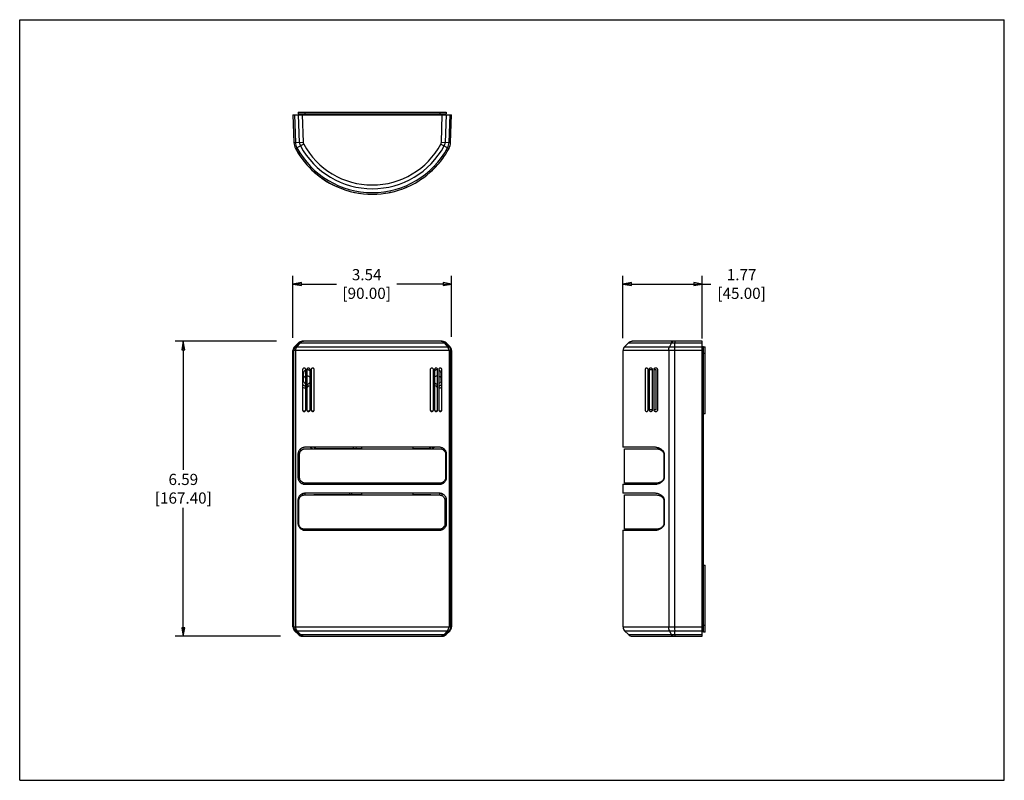
# Model space of a CAD drawing. Units: inches. Extents: x 0 to 22, y 0 to 17.
import ezdxf

# ---------------------------------------------------------------- set-up
doc = ezdxf.new("R2010")
doc.units = ezdxf.units.IN
doc.header["$LTSCALE"] = 1.21
doc.header["$MEASUREMENT"] = 0
doc.header["$PDMODE"] = 3
doc.header["$PDSIZE"] = 0.3125
doc.layers.get('0').update_dxf_attribs({"linetype": 'CONTINUOUS'})
doc.layers.get('Defpoints').update_dxf_attribs({"linetype": 'CONTINUOUS'})
doc.styles.get("Standard").update_dxf_attribs({"font": 'txt', "width": 0.8})
doc.dimstyles.new('DIMSTYLE_1', dxfattribs={"dimtxt": 0.15625, "dimasz": 0.1875, "dimexe": 0.18, "dimexo": 0.0625, "dimgap": 0.09, "dimtad": 0, "dimtih": 1, "dimtoh": 1, "dimzin": 4, "dimdsep": 46, "dimtxsty": 'STANDARD', "dimblk": 'CLOSED', "dimcen": 0.09, "dimadec": 0, "dimazin": 0, "dimtfac": 1, "dimtofl": 0, "dimtmove": 0, "dimatfit": 3, "dimldrblk": 'CLOSED', "dimfxl": 1, "dimtolj": 1, "dimtzin": 4, "dimarcsym": 0})

# ---------------------------------------------------------------- blocks, each defined once
blk = doc.blocks.new('_CLOSED')
at = {"color": 0, "linetype": 'ByBlock'}
for p, q in [((0, 0), (-1, 0.17)), ((-1, 0.17), (-1, -0.17)), ((-1, -0.17), (0, 0)), ((-1, 0), (0, 0))]:
    blk.add_line(p, q, dxfattribs=at)
blk = doc.blocks.new('*D1')
at = {"color": 0, "linetype": 'Continuous', "lineweight": -2, "transparency": 16777216}
for p, q in [((6.106, 9.889), (6.106, 11.272)), ((9.649, 9.914), (9.649, 11.272)), ((6.293, 11.092), (7.079, 11.092)), ((9.462, 11.092), (8.426, 11.092))]:
    blk.add_line(p, q, dxfattribs=at)
at = {"layer": 'Defpoints', "color": 0, "linetype": 'Continuous', "transparency": 16777216}
for p in [(9.649, 11.092), (6.106, 9.827), (9.649, 9.851)]:
    blk.add_point(p, dxfattribs=at)
at = {"color": 0, "linetype": 'Continuous', "lineweight": -2, "transparency": 16777216, "xscale": 0.1875, "yscale": 0.1875, "zscale": 0.1875, "rotation": 180}
blk.add_blockref('_CLOSED', (6.106, 11.092), dxfattribs=at)
at = {"color": 0, "linetype": 'Continuous', "lineweight": -2, "transparency": 16777216, "xscale": 0.1875, "yscale": 0.1875, "zscale": 0.1875}
blk.add_blockref('_CLOSED', (9.649, 11.092), dxfattribs=at)
at = {"color": 0, "linetype": 'Continuous', "transparency": 16777216, "insert": (7.753, 11.426), "char_height": 0.25, "attachment_point": 2}
blk.add_mtext('\\A1;3.54\\P [90.00]', dxfattribs=at)
blk = doc.blocks.new('*D2')
at = {"color": 0, "linetype": 'Continuous', "lineweight": -2, "transparency": 16777216}
for p, q in [((13.48, 9.883), (13.48, 11.272)), ((15.252, 9.874), (15.252, 11.272)), ((13.668, 11.092), (15.065, 11.092)), ((15.252, 11.092), (15.44, 11.092))]:
    blk.add_line(p, q, dxfattribs=at)
at = {"layer": 'Defpoints', "color": 0, "linetype": 'Continuous', "transparency": 16777216}
for p in [(13.48, 11.092), (13.48, 9.821), (15.252, 9.812)]:
    blk.add_point(p, dxfattribs=at)
at = {"color": 0, "linetype": 'Continuous', "lineweight": -2, "transparency": 16777216, "xscale": 0.1875, "yscale": 0.1875, "zscale": 0.1875, "rotation": 180}
blk.add_blockref('_CLOSED', (13.48, 11.092), dxfattribs=at)
at = {"color": 0, "linetype": 'Continuous', "lineweight": -2, "transparency": 16777216, "xscale": 0.1875, "yscale": 0.1875, "zscale": 0.1875}
blk.add_blockref('_CLOSED', (15.252, 11.092), dxfattribs=at)
at = {"color": 0, "linetype": 'Continuous', "transparency": 16777216, "insert": (16.13, 11.426), "char_height": 0.25, "attachment_point": 2}
blk.add_mtext('\\A1;1.77\\P [45.00]', dxfattribs=at)
blk = doc.blocks.new('*D3')
at = {"color": 0, "linetype": 'Continuous', "lineweight": -2, "transparency": 16777216}
for p, q in [((5.736, 9.812), (3.476, 9.812)), ((3.656, 9.624), (3.656, 6.94)), ((3.656, 3.408), (3.656, 6.093)), ((5.831, 3.221), (3.476, 3.221))]:
    blk.add_line(p, q, dxfattribs=at)
at = {"layer": 'Defpoints', "color": 0, "linetype": 'Continuous', "transparency": 16777216}
for p in [(5.798, 9.812), (3.656, 3.221), (5.894, 3.221)]:
    blk.add_point(p, dxfattribs=at)
at = {"color": 0, "linetype": 'Continuous', "lineweight": -2, "transparency": 16777216, "xscale": 0.1875, "yscale": 0.1875, "zscale": 0.1875}
for p, rotation in [((3.656, 9.812), 90), ((3.656, 3.221), 270)]:
    blk.add_blockref('_CLOSED', p, dxfattribs=dict(at, rotation=rotation))
at = {"color": 0, "linetype": 'Continuous', "transparency": 16777216, "insert": (3.656, 6.85), "char_height": 0.25, "attachment_point": 2}
blk.add_mtext('\\A1;6.59\\P [167.40]', dxfattribs=at)

msp = doc.modelspace()

# ---------------------------------------------------------------- linework, layer by layer
at = {"color": 7, "linetype": 'Continuous'}
for p, q in [((0, 0), (0, 17)), ((0, 17), (22, 17)), ((22, 0), (22, 17)), ((0, 0), (22, 0))]:
    msp.add_line(p, q, dxfattribs=at)
at = {"linetype": 'Continuous'}
for p, q in [((6.106, 14.87), (6.128, 14.252)), ((6.106, 14.87), (9.649, 14.87)), ((6.141, 14.87), (6.162, 14.253)), ((6.224, 14.933), (6.224, 14.894)), ((6.224, 14.933), (9.531, 14.933)), ((6.224, 14.894), (9.531, 14.894)), ((6.25, 14.256), (6.229, 14.87)), ((6.313, 14.87), (6.334, 14.259)), ((6.37, 14.933), (6.37, 14.894)), ((6.37, 14.87), (6.37, 14.894)), ((9.386, 14.933), (9.386, 14.894)), ((9.386, 14.894), (9.386, 14.87)), ((9.422, 14.259), (9.443, 14.87)), ((9.526, 14.87), (9.505, 14.256)), ((9.531, 14.933), (9.531, 14.894)), ((9.593, 14.253), (9.615, 14.87)), ((9.628, 14.252), (9.649, 14.87)), ((6.128, 14.252), (6.334, 14.259)), ((6.163, 14.122), (6.344, 14.22)), ((9.411, 14.22), (9.593, 14.122)), ((9.422, 14.259), (9.628, 14.252)), ((6.229, 9.777), (6.141, 9.689)), ((6.141, 9.689), (9.615, 9.689)), ((6.25, 9.777), (6.162, 9.689)), ((6.271, 9.777), (6.193, 9.689)), ((6.229, 9.777), (9.526, 9.777)), ((9.443, 9.812), (6.313, 9.812)), ((9.484, 9.777), (9.562, 9.689)), ((9.593, 9.689), (9.505, 9.777)), ((9.615, 9.689), (9.526, 9.777)), ((13.603, 9.777), (13.515, 9.689)), ((13.515, 9.689), (15.252, 9.689)), ((13.603, 9.777), (15.252, 9.777)), ((15.252, 9.812), (13.687, 9.812)), ((14.562, 9.777), (14.52, 9.689)), ((14.635, 9.689), (14.634, 9.65)), ((14.635, 9.689), (14.638, 9.777)), ((15.252, 3.221), (15.252, 9.812)), ((15.276, 9.689), (15.252, 9.689)), ((15.276, 3.312), (15.276, 9.689)), ((15.276, 9.689), (15.315, 9.689)), ((15.315, 8.193), (15.315, 9.689)), ((6.106, 3.427), (6.106, 9.605)), ((9.649, 9.605), (6.106, 9.605)), ((6.128, 3.427), (6.128, 9.605)), ((6.163, 9.605), (6.163, 3.427)), ((9.593, 9.605), (9.593, 3.427)), ((9.628, 9.605), (9.628, 3.427)), ((9.649, 9.605), (9.649, 3.427)), ((13.48, 9.605), (13.48, 7.443)), ((15.252, 9.605), (13.48, 9.605)), ((14.503, 9.605), (14.503, 3.427)), ((14.633, 9.605), (14.633, 3.427)), ((15.276, 9.544), (15.315, 9.544)), ((6.321, 9.178), (6.321, 8.28)), ((6.338, 8.939), (6.338, 9.093)), ((6.392, 8.28), (6.392, 9.178)), ((6.416, 9.178), (6.416, 8.28)), ((6.484, 9.178), (6.484, 8.28)), ((6.487, 8.28), (6.487, 9.178)), ((6.511, 9.178), (6.511, 8.28)), ((6.582, 8.28), (6.582, 9.178)), ((9.173, 9.178), (9.173, 8.28)), ((9.244, 8.28), (9.244, 9.178)), ((9.268, 9.178), (9.268, 8.28)), ((9.271, 9.178), (9.271, 8.28)), ((9.339, 8.28), (9.339, 9.178)), ((9.363, 9.178), (9.363, 8.28)), ((9.417, 8.939), (9.417, 9.093)), ((9.434, 8.28), (9.434, 9.178)), ((13.973, 9.178), (13.973, 8.28)), ((14.04, 8.28), (14.04, 9.178)), ((14.064, 9.178), (14.064, 8.28)), ((14.072, 8.28), (14.072, 9.178)), ((14.072, 9.178), (14.14, 9.178)), ((14.14, 8.28), (14.14, 9.178)), ((14.168, 9.178), (14.168, 8.28)), ((14.168, 9.178), (14.212, 9.178)), ((14.212, 9.178), (14.212, 8.28)), ((14.257, 8.28), (14.257, 9.178)), ((6.416, 8.772), (6.459, 8.815)), ((9.297, 8.815), (9.339, 8.772)), ((6.379, 8.252), (6.335, 8.252)), ((6.474, 8.252), (6.43, 8.252)), ((6.568, 8.252), (6.525, 8.252)), ((9.231, 8.252), (9.186, 8.252)), ((9.326, 8.252), (9.282, 8.252)), ((9.421, 8.252), (9.376, 8.252)), ((14.14, 8.28), (14.072, 8.28)), ((14.212, 8.28), (14.168, 8.28)), ((15.315, 8.193), (15.276, 8.193)), ((6.217, 7.286), (6.217, 6.774)), ((6.226, 6.724), (6.226, 7.335)), ((6.254, 6.768), (6.254, 7.284)), ((6.271, 7.404), (6.271, 7.348)), ((9.38, 7.443), (6.376, 7.443)), ((6.38, 7.41), (9.391, 7.41)), ((6.538, 7.41), (6.49, 7.443)), ((6.583, 7.443), (6.62, 7.418)), ((6.602, 7.418), (7.641, 7.418)), ((7.463, 7.418), (7.452, 7.443)), ((7.51, 7.443), (7.521, 7.418)), ((7.641, 7.418), (7.641, 7.443)), ((8.783, 7.443), (8.783, 7.418)), ((8.783, 7.418), (9.153, 7.418)), ((9.147, 7.418), (9.183, 7.443)), ((9.265, 7.443), (9.218, 7.41)), ((9.484, 7.369), (9.484, 7.404)), ((9.517, 7.284), (9.517, 6.768)), ((9.529, 7.336), (9.529, 6.725)), ((9.538, 6.774), (9.538, 7.286)), ((14.188, 7.443), (13.48, 7.443)), ((13.512, 6.642), (13.512, 7.41)), ((13.512, 7.41), (14.223, 7.41)), ((14.396, 7.284), (14.396, 6.768)), ((14.409, 6.774), (14.409, 7.286)), ((6.226, 7.17), (6.254, 7.17)), ((9.517, 7.17), (9.529, 7.17)), ((6.254, 6.859), (6.226, 6.859)), ((9.529, 6.859), (9.517, 6.859)), ((6.323, 6.627), (6.323, 6.656)), ((6.37, 6.644), (6.37, 6.617)), ((6.376, 6.617), (9.38, 6.617)), ((9.391, 6.642), (6.38, 6.642)), ((9.386, 6.617), (9.386, 6.642)), ((9.433, 6.65), (9.433, 6.627)), ((13.48, 6.617), (13.48, 6.416)), ((13.48, 6.617), (14.188, 6.617)), ((14.223, 6.642), (13.512, 6.642)), ((6.323, 6.371), (6.323, 6.406)), ((6.37, 6.416), (6.37, 6.378)), ((9.38, 6.416), (6.376, 6.416)), ((6.602, 6.39), (7.641, 6.39)), ((7.641, 6.39), (7.641, 6.416)), ((8.783, 6.416), (8.783, 6.39)), ((8.783, 6.39), (9.153, 6.39)), ((9.386, 6.377), (9.386, 6.416)), ((9.433, 6.406), (9.433, 6.364)), ((14.188, 6.416), (13.48, 6.416)), ((6.217, 6.258), (6.217, 5.747)), ((6.226, 5.697), (6.226, 6.308)), ((6.238, 5.737), (6.238, 6.252)), ((6.365, 6.378), (9.375, 6.378)), ((9.502, 6.252), (9.502, 5.737)), ((9.529, 6.308), (9.529, 5.697)), ((9.538, 5.747), (9.538, 6.258)), ((13.512, 5.611), (13.512, 6.378)), ((13.512, 6.378), (14.223, 6.378)), ((14.396, 6.252), (14.396, 5.737)), ((14.409, 5.747), (14.409, 6.258)), ((6.226, 6.142), (6.238, 6.142)), ((9.502, 6.142), (9.529, 6.142)), ((6.226, 5.831), (6.238, 5.831)), ((9.502, 5.831), (9.529, 5.831)), ((9.375, 5.611), (6.365, 5.611)), ((6.376, 5.589), (9.38, 5.589)), ((6.535, 5.589), (6.543, 5.595)), ((9.219, 5.598), (9.231, 5.589)), ((9.506, 5.652), (9.506, 5.653)), ((13.48, 5.589), (13.48, 3.427)), ((13.48, 5.589), (14.188, 5.589)), ((14.223, 5.611), (13.512, 5.611)), ((15.276, 4.808), (15.315, 4.808)), ((15.315, 3.312), (15.315, 4.808)), ((6.106, 3.427), (9.649, 3.427)), ((6.141, 3.344), (6.229, 3.256)), ((6.141, 3.344), (9.615, 3.344)), ((6.162, 3.344), (6.25, 3.256)), ((6.193, 3.344), (6.271, 3.256)), ((9.484, 3.256), (9.562, 3.344)), ((9.505, 3.256), (9.593, 3.344)), ((9.526, 3.256), (9.615, 3.344)), ((13.48, 3.427), (15.252, 3.427)), ((13.515, 3.344), (15.252, 3.344)), ((13.603, 3.256), (13.515, 3.344)), ((14.562, 3.256), (14.52, 3.344)), ((14.634, 3.382), (14.635, 3.344)), ((14.638, 3.256), (14.635, 3.344)), ((15.315, 3.457), (15.276, 3.457)), ((15.315, 3.312), (15.276, 3.312)), ((6.229, 3.256), (9.526, 3.256)), ((6.313, 3.221), (9.443, 3.221)), ((13.603, 3.256), (15.252, 3.256)), ((13.687, 3.221), (15.252, 3.221))]:
    msp.add_line(p, q, dxfattribs=at)
for centre, radius, start, end in [((6.423, 14.262), 0.295, 182, 208.3654), ((6.423, 14.262), 0.261, 182, 208.3654), ((7.878, 15.048), 1.949, 208.3654, 302.3077), ((7.878, 15.048), 1.914, 208.3654, 331.6346), ((6.423, 14.262), 0.172, 182, 208.3654), ((7.878, 15.048), 1.826, 208.3654, 331.6346), ((7.878, 15.048), 1.742, 208.3654, 331.6346), ((9.333, 14.262), 0.172, 331.6346, 358), ((7.878, 15.048), 1.949, 328.4219, 331.6346), ((9.333, 14.262), 0.261, 331.6346, 358), ((9.333, 14.262), 0.295, 331.6346, 358), ((7.878, 15.048), 1.949, 211.5781, 250.6685), ((7.878, 15.048), 1.949, 303.6167, 323.9559), ((7.878, 15.048), 1.949, 322.4524, 323.9231), ((7.878, 15.048), 1.949, 323.9559, 328.4219), ((7.878, 15.048), 1.949, 312.0042, 318.5136), ((7.878, 15.048), 1.949, 319.6581, 321.5952), ((7.878, 15.048), 1.949, 302.3077, 303.6167), ((7.878, 15.048), 1.949, 289.3315, 294.2222), ((7.878, 15.048), 1.949, 253.1917, 261.9301), ((7.878, 15.048), 1.949, 278.0699, 278.4042), ((7.878, 15.048), 1.949, 280.7397, 286.1435), ((6.334, 9.693), 0.118, 97.5459, 112.4817), ((6.334, 9.693), 0.118, 90.0051, 97.5096), ((6.344, 9.72), 0.0915, 90.0144, 96.5892), ((9.411, 9.72), 0.0914, 83.412, 89.9853), ((13.599, 9.605), 0.118, 135, 180), ((13.687, 9.693), 0.118, 90, 135), ((17.725, 9.606), 3.092, 179.1835, 180.021), ((6.421, 9.093), 0.0823, 89.7762, 93.1629), ((6.422, 8.954), 0.0896, 90.504, 93.6787), ((6.421, 9.093), 0.0827, 53.9783, 89.7738), ((6.421, 9.093), 0.083, 36.5697, 53.9229), ((9.335, 9.093), 0.0829, 140.1173, 143.3898), ((9.335, 9.093), 0.0832, 125.6573, 140.1076), ((9.334, 9.093), 0.0827, 89.7737, 125.6012), ((9.334, 8.954), 0.0896, 86.3208, 89.4949), ((9.334, 9.093), 0.0823, 86.8484, 89.7717), ((14.104, 9.177), 0.0406, 177.1389, 178.9444), ((6.421, 8.939), 0.13, 219.0657, 257.2168), ((6.421, 8.939), 0.0827, 266.5573, 320.181), ((6.421, 8.961), 0.0829, 36.5509, 39.8526), ((6.421, 8.94), 0.083, 320.1437, 323.4285), ((9.335, 8.961), 0.0829, 140.147, 143.4485), ((9.334, 8.939), 0.0827, 216.6321, 273.436), ((9.334, 8.939), 0.13, 282.7832, 320.9343), ((14.102, 8.281), 0.0385, 180.8578, 182.8681), ((7.878, 6.5), 0.52, 189.3734, 192.2184), ((7.877, 6.5), 0.472, 190.3139, 193.4571), ((6.603, 5.761), 0.28, 212.5803, 217.1651), ((6.602, 5.76), 0.279, 217.1682, 217.8359), ((6.602, 5.759), 0.176, 237.9123, 255.3671), ((9.154, 5.759), 0.176, 284.6329, 302.0877), ((9.154, 5.76), 0.279, 322.1641, 322.8318), ((9.153, 5.76), 0.28, 322.8333, 326.0689), ((9.152, 5.761), 0.281, 326.0681, 327.8339), ((13.599, 3.427), 0.118, 180, 225), ((17.85, 3.427), 3.216, 179.9952, 180.8003), ((6.344, 3.312), 0.0914, 263.412, 269.9853), ((9.411, 3.312), 0.0915, 270.0144, 276.5892), ((13.687, 3.339), 0.118, 225, 270)]:
    msp.add_arc(centre, radius, start, end, dxfattribs=at)
for centre, major_axis, start_param, end_param in [((6.224, 9.605), (-0.118, 0), 5.497787, 6.283185), ((6.313, 9.693), (0.118, 0), 7.853982, 8.63938), ((9.443, 9.693), (0.118, 0), 7.068583, 7.853982), ((9.531, 9.605), (-0.118, 0), 3.141593, 3.926991), ((6.224, 3.427), (0.118, 0), 3.141593, 3.926991), ((9.531, 3.427), (0.118, 0), 5.497787, 6.283185), ((6.313, 3.339), (-0.118, 0), 7.068583, 7.853982), ((9.443, 3.339), (-0.118, 0), 7.853982, 8.63938)]:
    msp.add_ellipse(centre, major_axis=major_axis, ratio=0.999391, start_param=start_param, end_param=end_param, dxfattribs=at)
for points in [[(6.334, 14.259), (6.334, 14.252), (6.336, 14.239), (6.341, 14.226), (6.344, 14.22)], [(9.411, 14.22), (9.414, 14.226), (9.419, 14.239), (9.421, 14.252), (9.422, 14.259)], [(6.137, 9.65), (6.142, 9.665), (6.151, 9.678), (6.162, 9.689)], [(6.25, 9.777), (6.261, 9.788), (6.274, 9.797), (6.289, 9.803)], [(9.422, 9.812), (9.437, 9.812), (9.453, 9.808), (9.467, 9.803)], [(9.467, 9.803), (9.481, 9.797), (9.494, 9.788), (9.505, 9.777)], [(9.593, 9.689), (9.604, 9.678), (9.613, 9.665), (9.619, 9.65)], [(6.128, 9.605), (6.128, 9.62), (6.131, 9.636), (6.137, 9.65)], [(9.619, 9.65), (9.625, 9.636), (9.628, 9.62), (9.628, 9.605)], [(14.065, 9.188), (14.064, 9.185), (14.064, 9.182), (14.064, 9.179)], [(6.459, 8.815), (6.445, 8.811), (6.43, 8.809), (6.416, 8.81)], [(9.339, 8.81), (9.325, 8.809), (9.31, 8.811), (9.297, 8.815)], [(6.552, 7.411), (6.568, 7.415), (6.585, 7.418), (6.602, 7.418)], [(9.153, 7.418), (9.17, 7.418), (9.187, 7.415), (9.204, 7.411)], [(6.557, 6.617), (6.538, 6.622), (6.519, 6.63), (6.503, 6.641)], [(9.253, 6.641), (9.236, 6.63), (9.217, 6.622), (9.198, 6.617)], [(6.542, 6.38), (6.561, 6.387), (6.582, 6.39), (6.602, 6.39)], [(9.153, 6.39), (9.174, 6.39), (9.194, 6.387), (9.214, 6.38)], [(14.405, 5.72), (14.408, 5.729), (14.409, 5.738), (14.409, 5.747)], [(6.137, 3.382), (6.131, 3.396), (6.128, 3.412), (6.128, 3.427)], [(6.162, 3.344), (6.151, 3.355), (6.142, 3.368), (6.137, 3.382)], [(9.619, 3.382), (9.613, 3.368), (9.604, 3.355), (9.593, 3.344)], [(9.628, 3.427), (9.628, 3.412), (9.625, 3.396), (9.619, 3.382)], [(6.289, 3.23), (6.274, 3.236), (6.261, 3.245), (6.25, 3.256)], [(6.334, 3.221), (6.319, 3.221), (6.303, 3.224), (6.289, 3.23)], [(9.467, 3.23), (9.453, 3.224), (9.437, 3.221), (9.422, 3.221)], [(9.505, 3.256), (9.494, 3.245), (9.481, 3.236), (9.467, 3.23)]]:
    msp.add_open_spline(points, degree=3, dxfattribs=at)
for points, knots in [([(6.193, 9.689), (6.184, 9.678), (6.168, 9.651), (6.163, 9.62), (6.163, 9.605)], [0, 0, 0, 0, 0.492051, 1, 1, 1, 1]), ([(6.334, 9.811), (6.322, 9.81), (6.298, 9.802), (6.279, 9.786), (6.271, 9.777)], [0, 0, 0, 0, 0.491097, 1, 1, 1, 1]), ([(9.484, 9.777), (9.476, 9.786), (9.457, 9.802), (9.433, 9.81), (9.421, 9.811)], [0, 0, 0, 0, 0.508881, 1, 1, 1, 1]), ([(9.593, 9.605), (9.593, 9.62), (9.587, 9.651), (9.572, 9.678), (9.562, 9.689)], [0, 0, 0, 0, 0.507949, 1, 1, 1, 1]), ([(14.503, 9.605), (14.503, 9.62), (14.506, 9.649), (14.514, 9.677), (14.52, 9.689)], [0, 0, 0, 0, 0.530366, 1, 1, 1, 1]), ([(14.562, 9.777), (14.564, 9.782), (14.569, 9.791), (14.579, 9.803), (14.59, 9.81), (14.598, 9.812), (14.601, 9.812)], [0, 0, 0, 0, 0.30712, 0.571565, 0.797669, 1, 1, 1, 1]), ([(14.639, 9.803), (14.639, 9.801), (14.638, 9.792), (14.638, 9.784), (14.638, 9.777)], [0, 0, 0, 0, 0.1938, 1, 1, 1, 1]), ([(14.641, 9.812), (14.64, 9.812), (14.64, 9.81), (14.64, 9.809), (14.639, 9.806), (14.639, 9.804), (14.639, 9.803)], [0, 0, 0, 0, 0.07574, 0.265389, 0.574132, 1, 1, 1, 1]), ([(6.392, 9.178), (6.392, 9.181), (6.392, 9.187), (6.388, 9.197), (6.38, 9.206), (6.368, 9.212), (6.356, 9.214), (6.344, 9.212), (6.333, 9.205), (6.326, 9.196), (6.322, 9.186), (6.321, 9.181), (6.321, 9.178)], [0, 0, 0, 0, 0.081762, 0.157458, 0.287751, 0.400139, 0.504551, 0.608035, 0.717674, 0.844146, 0.918502, 1, 1, 1, 1]), ([(6.392, 9.171), (6.384, 9.168), (6.369, 9.159), (6.352, 9.141), (6.341, 9.118), (6.338, 9.101), (6.338, 9.093)], [0, 0, 0, 0, 0.249972, 0.499969, 0.749988, 1, 1, 1, 1]), ([(6.338, 8.961), (6.338, 8.969), (6.341, 8.986), (6.352, 9.009), (6.37, 9.027), (6.384, 9.036), (6.392, 9.039)], [0, 0, 0, 0, 0.250003, 0.500004, 0.75, 1, 1, 1, 1]), ([(6.487, 9.178), (6.487, 9.183), (6.485, 9.194), (6.475, 9.205), (6.464, 9.212), (6.451, 9.214), (6.439, 9.212), (6.428, 9.205), (6.419, 9.194), (6.416, 9.183), (6.416, 9.178)], [0, 0, 0, 0, 0.150297, 0.280871, 0.395884, 0.503449, 0.610211, 0.722885, 0.85064, 1, 1, 1, 1]), ([(6.421, 9.044), (6.433, 9.044), (6.457, 9.039), (6.477, 9.023), (6.484, 9.014)], [0, 0, 0, 0, 0.50002, 1, 1, 1, 1]), ([(6.582, 9.178), (6.582, 9.183), (6.58, 9.193), (6.571, 9.205), (6.559, 9.212), (6.547, 9.214), (6.534, 9.212), (6.523, 9.205), (6.514, 9.193), (6.511, 9.183), (6.511, 9.178)], [0, 0, 0, 0, 0.145166, 0.275426, 0.392401, 0.502604, 0.612001, 0.727007, 0.855604, 1, 1, 1, 1]), ([(9.244, 9.178), (9.244, 9.183), (9.242, 9.193), (9.233, 9.205), (9.221, 9.212), (9.209, 9.214), (9.196, 9.212), (9.185, 9.205), (9.175, 9.193), (9.173, 9.183), (9.173, 9.178)], [0, 0, 0, 0, 0.144498, 0.272744, 0.387659, 0.497147, 0.607275, 0.724297, 0.854604, 1, 1, 1, 1]), ([(9.339, 9.178), (9.339, 9.181), (9.339, 9.186), (9.335, 9.196), (9.328, 9.205), (9.316, 9.212), (9.304, 9.214), (9.292, 9.212), (9.28, 9.205), (9.271, 9.194), (9.268, 9.183), (9.268, 9.178)], [0, 0, 0, 0, 0.07742, 0.14998, 0.277491, 0.390138, 0.496852, 0.604378, 0.719299, 0.849859, 1, 1, 1, 1]), ([(9.271, 9.014), (9.279, 9.023), (9.298, 9.039), (9.322, 9.044), (9.334, 9.044)], [0, 0, 0, 0, 0.49998, 1, 1, 1, 1]), ([(9.434, 9.178), (9.434, 9.181), (9.434, 9.186), (9.43, 9.196), (9.42, 9.209), (9.403, 9.214), (9.387, 9.212), (9.376, 9.206), (9.366, 9.194), (9.363, 9.183), (9.363, 9.178)], [0, 0, 0, 0, 0.081688, 0.156231, 0.283693, 0.494605, 0.599394, 0.712262, 0.843016, 1, 1, 1, 1]), ([(9.417, 9.093), (9.417, 9.101), (9.415, 9.118), (9.403, 9.141), (9.386, 9.159), (9.371, 9.168), (9.363, 9.171)], [0, 0, 0, 0, 0.250018, 0.500027, 0.750019, 1, 1, 1, 1]), ([(9.363, 9.039), (9.371, 9.036), (9.386, 9.027), (9.403, 9.009), (9.415, 8.986), (9.417, 8.969), (9.417, 8.961)], [0, 0, 0, 0, 0.25, 0.499996, 0.749997, 1, 1, 1, 1]), ([(14.04, 9.178), (14.04, 9.183), (14.037, 9.193), (14.029, 9.205), (14.018, 9.212), (14.006, 9.214), (13.994, 9.212), (13.983, 9.205), (13.975, 9.193), (13.973, 9.183), (13.973, 9.178)], [0, 0, 0, 0, 0.149132, 0.280274, 0.395355, 0.502254, 0.60799, 0.720977, 0.850596, 1, 1, 1, 1]), ([(14.14, 9.178), (14.14, 9.18), (14.14, 9.186), (14.136, 9.195), (14.129, 9.204), (14.117, 9.21), (14.102, 9.214), (14.085, 9.211), (14.071, 9.201), (14.067, 9.193), (14.065, 9.188)], [0, 0, 0, 0, 0.07621, 0.149085, 0.282107, 0.403046, 0.517328, 0.740686, 0.862731, 1, 1, 1, 1]), ([(14.257, 9.178), (14.257, 9.181), (14.256, 9.187), (14.252, 9.194), (14.246, 9.201), (14.238, 9.207), (14.226, 9.212), (14.212, 9.214), (14.197, 9.212), (14.183, 9.206), (14.171, 9.195), (14.168, 9.184), (14.168, 9.178)], [0, 0, 0, 0, 0.072603, 0.141662, 0.207205, 0.269724, 0.388655, 0.503678, 0.61774, 0.73443, 0.859761, 1, 1, 1, 1]), ([(6.392, 8.862), (6.384, 8.865), (6.369, 8.873), (6.352, 8.892), (6.341, 8.914), (6.338, 8.931), (6.338, 8.939)], [0, 0, 0, 0, 0.249968, 0.499967, 0.74999, 1, 1, 1, 1]), ([(9.417, 8.939), (9.417, 8.931), (9.415, 8.914), (9.403, 8.892), (9.386, 8.873), (9.371, 8.865), (9.363, 8.862)], [0, 0, 0, 0, 0.250014, 0.500019, 0.750031, 1, 1, 1, 1]), ([(6.32, 8.792), (6.331, 8.785), (6.355, 8.774), (6.379, 8.768), (6.392, 8.766)], [0, 0, 0, 0, 0.499869, 1, 1, 1, 1]), ([(9.363, 8.766), (9.376, 8.768), (9.401, 8.774), (9.424, 8.785), (9.435, 8.792)], [0, 0, 0, 0, 0.500131, 1, 1, 1, 1]), ([(6.321, 8.28), (6.321, 8.274), (6.324, 8.264), (6.333, 8.252), (6.344, 8.246), (6.356, 8.244), (6.368, 8.246), (6.377, 8.251), (6.384, 8.257), (6.388, 8.263), (6.391, 8.271), (6.392, 8.277), (6.392, 8.28)], [0, 0, 0, 0, 0.154791, 0.281236, 0.390982, 0.494471, 0.598852, 0.711223, 0.773964, 0.842731, 0.918344, 1, 1, 1, 1]), ([(6.416, 8.28), (6.416, 8.277), (6.417, 8.272), (6.42, 8.262), (6.428, 8.253), (6.439, 8.246), (6.451, 8.244), (6.464, 8.246), (6.475, 8.252), (6.485, 8.264), (6.487, 8.274), (6.487, 8.28)], [0, 0, 0, 0, 0.07742, 0.14998, 0.277491, 0.390138, 0.496852, 0.604378, 0.719299, 0.849859, 1, 1, 1, 1]), ([(6.511, 8.28), (6.511, 8.275), (6.514, 8.265), (6.523, 8.253), (6.534, 8.246), (6.546, 8.244), (6.559, 8.246), (6.571, 8.253), (6.58, 8.264), (6.582, 8.275), (6.582, 8.28)], [0, 0, 0, 0, 0.144498, 0.272744, 0.387659, 0.497147, 0.607275, 0.724297, 0.854604, 1, 1, 1, 1]), ([(9.173, 8.28), (9.173, 8.275), (9.175, 8.264), (9.185, 8.253), (9.196, 8.246), (9.209, 8.244), (9.221, 8.246), (9.233, 8.253), (9.242, 8.265), (9.244, 8.275), (9.244, 8.28)], [0, 0, 0, 0, 0.145166, 0.275426, 0.392401, 0.502604, 0.612001, 0.727007, 0.855604, 1, 1, 1, 1]), ([(9.268, 8.28), (9.268, 8.274), (9.271, 8.264), (9.28, 8.252), (9.292, 8.246), (9.304, 8.244), (9.316, 8.246), (9.328, 8.253), (9.337, 8.264), (9.339, 8.275), (9.339, 8.28)], [0, 0, 0, 0, 0.150297, 0.280871, 0.395884, 0.503449, 0.610211, 0.722885, 0.85064, 1, 1, 1, 1]), ([(9.363, 8.28), (9.363, 8.277), (9.364, 8.271), (9.368, 8.261), (9.376, 8.252), (9.387, 8.246), (9.399, 8.244), (9.411, 8.246), (9.422, 8.252), (9.43, 8.261), (9.434, 8.271), (9.434, 8.277), (9.434, 8.28)], [0, 0, 0, 0, 0.081754, 0.157459, 0.287763, 0.400126, 0.504541, 0.608027, 0.717683, 0.844145, 0.9185, 1, 1, 1, 1]), ([(13.973, 8.28), (13.973, 8.275), (13.975, 8.265), (13.983, 8.253), (13.994, 8.246), (14.006, 8.244), (14.018, 8.246), (14.029, 8.253), (14.037, 8.265), (14.04, 8.275), (14.04, 8.28)], [0, 0, 0, 0, 0.149168, 0.278749, 0.391681, 0.49749, 0.604279, 0.719462, 0.850978, 1, 1, 1, 1]), ([(14.064, 8.279), (14.064, 8.276), (14.064, 8.273), (14.065, 8.27), (14.066, 8.269)], [0, 0, 0, 0, 0.75446, 1, 1, 1, 1]), ([(14.066, 8.269), (14.067, 8.264), (14.072, 8.256), (14.085, 8.246), (14.102, 8.243), (14.117, 8.247), (14.129, 8.254), (14.138, 8.265), (14.14, 8.275), (14.14, 8.28)], [0, 0, 0, 0, 0.136826, 0.258585, 0.482172, 0.596691, 0.717917, 0.851395, 1, 1, 1, 1]), ([(14.168, 8.28), (14.168, 8.277), (14.169, 8.271), (14.173, 8.261), (14.183, 8.252), (14.197, 8.246), (14.212, 8.244), (14.226, 8.246), (14.238, 8.251), (14.246, 8.257), (14.252, 8.263), (14.256, 8.271), (14.257, 8.277), (14.257, 8.28)], [0, 0, 0, 0, 0.072602, 0.141373, 0.266595, 0.383071, 0.497012, 0.611911, 0.730708, 0.793076, 0.858424, 0.927399, 1, 1, 1, 1]), ([(6.376, 7.443), (6.367, 7.443), (6.349, 7.442), (6.323, 7.435), (6.298, 7.424), (6.275, 7.408), (6.253, 7.387), (6.235, 7.36), (6.224, 7.332), (6.218, 7.307), (6.217, 7.293), (6.217, 7.286)], [0, 0, 0, 0, 0.108511, 0.215674, 0.324162, 0.435903, 0.554346, 0.68429, 0.832236, 0.914405, 1, 1, 1, 1]), ([(6.254, 7.284), (6.253, 7.29), (6.254, 7.301), (6.258, 7.316), (6.262, 7.331), (6.27, 7.348), (6.283, 7.365), (6.3, 7.382), (6.319, 7.395), (6.338, 7.404), (6.359, 7.409), (6.373, 7.41), (6.38, 7.41)], [0, 0, 0, 0, 0.084688, 0.166476, 0.24341, 0.315313, 0.446242, 0.565644, 0.677719, 0.786087, 0.892673, 1, 1, 1, 1]), ([(9.538, 7.286), (9.538, 7.293), (9.537, 7.307), (9.533, 7.327), (9.527, 7.345), (9.513, 7.374), (9.49, 7.402), (9.457, 7.424), (9.433, 7.435), (9.407, 7.442), (9.389, 7.443), (9.38, 7.443)], [0, 0, 0, 0, 0.085648, 0.167841, 0.244635, 0.316179, 0.563726, 0.675548, 0.784125, 0.891404, 1, 1, 1, 1]), ([(9.391, 7.41), (9.398, 7.41), (9.412, 7.409), (9.433, 7.404), (9.453, 7.395), (9.471, 7.382), (9.489, 7.365), (9.501, 7.348), (9.509, 7.331), (9.513, 7.316), (9.517, 7.301), (9.518, 7.29), (9.517, 7.284)], [0, 0, 0, 0, 0.107322, 0.213918, 0.32226, 0.434352, 0.553745, 0.684687, 0.75659, 0.83352, 0.915314, 1, 1, 1, 1]), ([(14.409, 7.286), (14.409, 7.293), (14.407, 7.307), (14.4, 7.327), (14.391, 7.345), (14.375, 7.366), (14.351, 7.388), (14.32, 7.409), (14.288, 7.424), (14.255, 7.435), (14.221, 7.442), (14.199, 7.443), (14.188, 7.443)], [0, 0, 0, 0, 0.071795, 0.142687, 0.211659, 0.279019, 0.409076, 0.534307, 0.65554, 0.773376, 0.887932, 1, 1, 1, 1]), ([(14.223, 7.41), (14.232, 7.41), (14.249, 7.409), (14.276, 7.404), (14.302, 7.395), (14.328, 7.382), (14.352, 7.366), (14.37, 7.348), (14.382, 7.331), (14.389, 7.317), (14.394, 7.301), (14.396, 7.29), (14.396, 7.284)], [0, 0, 0, 0, 0.11247, 0.227049, 0.344589, 0.465368, 0.590237, 0.720114, 0.787558, 0.856777, 0.92797, 1, 1, 1, 1]), ([(6.217, 6.774), (6.217, 6.767), (6.218, 6.753), (6.222, 6.733), (6.228, 6.715), (6.238, 6.694), (6.253, 6.673), (6.275, 6.652), (6.298, 6.636), (6.323, 6.625), (6.349, 6.618), (6.367, 6.617), (6.376, 6.617)], [0, 0, 0, 0, 0.085501, 0.167691, 0.244616, 0.316201, 0.445971, 0.564268, 0.675961, 0.784393, 0.891534, 1, 1, 1, 1]), ([(6.38, 6.642), (6.373, 6.643), (6.359, 6.644), (6.338, 6.649), (6.319, 6.658), (6.293, 6.675), (6.27, 6.701), (6.259, 6.731), (6.254, 6.752), (6.253, 6.763), (6.254, 6.768)], [0, 0, 0, 0, 0.107482, 0.214234, 0.322728, 0.435007, 0.684599, 0.833248, 0.915126, 1, 1, 1, 1]), ([(9.38, 6.617), (9.389, 6.617), (9.407, 6.618), (9.433, 6.625), (9.457, 6.636), (9.481, 6.652), (9.502, 6.673), (9.517, 6.694), (9.527, 6.715), (9.533, 6.733), (9.537, 6.753), (9.538, 6.767), (9.538, 6.774)], [0, 0, 0, 0, 0.108479, 0.215616, 0.324065, 0.435778, 0.554047, 0.683778, 0.755343, 0.832276, 0.914506, 1, 1, 1, 1]), ([(9.517, 6.768), (9.518, 6.763), (9.517, 6.752), (9.513, 6.731), (9.501, 6.701), (9.479, 6.675), (9.453, 6.658), (9.433, 6.649), (9.412, 6.644), (9.398, 6.643), (9.391, 6.642)], [0, 0, 0, 0, 0.084876, 0.166742, 0.315393, 0.564985, 0.677266, 0.785769, 0.892509, 1, 1, 1, 1]), ([(14.188, 6.617), (14.199, 6.617), (14.221, 6.619), (14.255, 6.625), (14.288, 6.636), (14.32, 6.652), (14.352, 6.672), (14.375, 6.694), (14.391, 6.715), (14.4, 6.733), (14.407, 6.753), (14.409, 6.767), (14.409, 6.774)], [0, 0, 0, 0, 0.112078, 0.226636, 0.344478, 0.465719, 0.59088, 0.72083, 0.788198, 0.857247, 0.928226, 1, 1, 1, 1]), ([(14.396, 6.768), (14.396, 6.763), (14.394, 6.751), (14.389, 6.736), (14.382, 6.721), (14.37, 6.704), (14.352, 6.686), (14.328, 6.67), (14.302, 6.658), (14.276, 6.649), (14.249, 6.644), (14.232, 6.643), (14.223, 6.642)], [0, 0, 0, 0, 0.072067, 0.14321, 0.212428, 0.279854, 0.409734, 0.534614, 0.655405, 0.772947, 0.887524, 1, 1, 1, 1]), ([(6.376, 6.416), (6.367, 6.415), (6.349, 6.414), (6.323, 6.408), (6.298, 6.396), (6.275, 6.381), (6.253, 6.36), (6.235, 6.333), (6.224, 6.305), (6.218, 6.279), (6.217, 6.265), (6.217, 6.258)], [0, 0, 0, 0, 0.108511, 0.215674, 0.324162, 0.435903, 0.554346, 0.68429, 0.832236, 0.914405, 1, 1, 1, 1]), ([(9.538, 6.258), (9.538, 6.265), (9.537, 6.279), (9.533, 6.299), (9.527, 6.317), (9.513, 6.347), (9.49, 6.375), (9.457, 6.396), (9.433, 6.408), (9.407, 6.414), (9.389, 6.415), (9.38, 6.416)], [0, 0, 0, 0, 0.085648, 0.167841, 0.244635, 0.316179, 0.563726, 0.675548, 0.784125, 0.891404, 1, 1, 1, 1]), ([(14.409, 6.258), (14.409, 6.265), (14.407, 6.28), (14.4, 6.299), (14.391, 6.318), (14.375, 6.339), (14.351, 6.361), (14.32, 6.381), (14.288, 6.396), (14.255, 6.408), (14.221, 6.414), (14.199, 6.415), (14.188, 6.416)], [0, 0, 0, 0, 0.071795, 0.142687, 0.211659, 0.279019, 0.409076, 0.534307, 0.65554, 0.773376, 0.887932, 1, 1, 1, 1]), ([(6.238, 6.252), (6.238, 6.258), (6.239, 6.269), (6.242, 6.285), (6.247, 6.299), (6.255, 6.316), (6.267, 6.334), (6.284, 6.351), (6.303, 6.363), (6.323, 6.372), (6.343, 6.377), (6.358, 6.378), (6.365, 6.378)], [0, 0, 0, 0, 0.084688, 0.166476, 0.24341, 0.315313, 0.446242, 0.565644, 0.677719, 0.786087, 0.892673, 1, 1, 1, 1]), ([(9.375, 6.378), (9.382, 6.378), (9.396, 6.377), (9.417, 6.372), (9.437, 6.363), (9.456, 6.351), (9.473, 6.334), (9.485, 6.316), (9.493, 6.299), (9.498, 6.285), (9.501, 6.269), (9.502, 6.258), (9.502, 6.252)], [0, 0, 0, 0, 0.107322, 0.213918, 0.32226, 0.434352, 0.553745, 0.684687, 0.75659, 0.83352, 0.915314, 1, 1, 1, 1]), ([(14.223, 6.378), (14.232, 6.378), (14.249, 6.377), (14.276, 6.372), (14.302, 6.363), (14.328, 6.351), (14.352, 6.334), (14.37, 6.317), (14.382, 6.3), (14.389, 6.285), (14.394, 6.269), (14.396, 6.258), (14.396, 6.252)], [0, 0, 0, 0, 0.11247, 0.227049, 0.344589, 0.465368, 0.590237, 0.720114, 0.787558, 0.856777, 0.92797, 1, 1, 1, 1]), ([(6.217, 5.747), (6.217, 5.736), (6.22, 5.715), (6.228, 5.686), (6.241, 5.662), (6.251, 5.649), (6.257, 5.643)], [0, 0, 0, 0, 0.286342, 0.549613, 0.785619, 1, 1, 1, 1]), ([(6.262, 5.662), (6.255, 5.672), (6.246, 5.689), (6.239, 5.715), (6.238, 5.729), (6.238, 5.737)], [0, 0, 0, 0, 0.45975, 0.721727, 1, 1, 1, 1]), ([(9.502, 5.737), (9.502, 5.731), (9.501, 5.72), (9.497, 5.7), (9.485, 5.67), (9.463, 5.643), (9.437, 5.626), (9.417, 5.617), (9.396, 5.612), (9.382, 5.611), (9.375, 5.611)], [0, 0, 0, 0, 0.084876, 0.166742, 0.315393, 0.564985, 0.677266, 0.785769, 0.892509, 1, 1, 1, 1]), ([(9.5, 5.645), (9.506, 5.651), (9.514, 5.662), (9.524, 5.681), (9.532, 5.701), (9.537, 5.723), (9.538, 5.739), (9.538, 5.747)], [0, 0, 0, 0, 0.214889, 0.389938, 0.579603, 0.784627, 1, 1, 1, 1]), ([(14.188, 5.589), (14.198, 5.589), (14.218, 5.591), (14.249, 5.596), (14.28, 5.606), (14.31, 5.619), (14.339, 5.636), (14.367, 5.658), (14.391, 5.685), (14.402, 5.708), (14.405, 5.72)], [0, 0, 0, 0, 0.11347, 0.229204, 0.347932, 0.469816, 0.595161, 0.724544, 0.85919, 1, 1, 1, 1]), ([(14.396, 5.737), (14.396, 5.731), (14.394, 5.72), (14.389, 5.704), (14.382, 5.69), (14.37, 5.673), (14.352, 5.655), (14.328, 5.638), (14.302, 5.626), (14.276, 5.617), (14.249, 5.612), (14.232, 5.611), (14.223, 5.611)], [0, 0, 0, 0, 0.072067, 0.14321, 0.212428, 0.279854, 0.409734, 0.534614, 0.655405, 0.772947, 0.887524, 1, 1, 1, 1]), ([(6.257, 5.643), (6.264, 5.634), (6.282, 5.618), (6.306, 5.604), (6.327, 5.596), (6.348, 5.591), (6.365, 5.59), (6.376, 5.589)], [0, 0, 0, 0, 0.263661, 0.51227, 0.634159, 0.755312, 1, 1, 1, 1]), ([(6.365, 5.611), (6.355, 5.611), (6.336, 5.613), (6.309, 5.622), (6.283, 5.639), (6.269, 5.654), (6.262, 5.662)], [0, 0, 0, 0, 0.239589, 0.479497, 0.728715, 1, 1, 1, 1]), ([(9.38, 5.589), (9.391, 5.59), (9.408, 5.591), (9.429, 5.597), (9.45, 5.605), (9.475, 5.619), (9.493, 5.636), (9.5, 5.645)], [0, 0, 0, 0, 0.244229, 0.365151, 0.486856, 0.735549, 1, 1, 1, 1]), ([(6.163, 3.427), (6.163, 3.412), (6.168, 3.382), (6.184, 3.355), (6.193, 3.344)], [0, 0, 0, 0, 0.507949, 1, 1, 1, 1]), ([(9.562, 3.344), (9.572, 3.355), (9.587, 3.382), (9.593, 3.412), (9.593, 3.427)], [0, 0, 0, 0, 0.492051, 1, 1, 1, 1]), ([(14.52, 3.344), (14.514, 3.356), (14.506, 3.384), (14.503, 3.412), (14.503, 3.427)], [0, 0, 0, 0, 0.469634, 1, 1, 1, 1]), ([(6.271, 3.256), (6.279, 3.246), (6.298, 3.231), (6.322, 3.223), (6.334, 3.222)], [0, 0, 0, 0, 0.508881, 1, 1, 1, 1]), ([(9.421, 3.222), (9.433, 3.223), (9.457, 3.231), (9.476, 3.246), (9.484, 3.256)], [0, 0, 0, 0, 0.491097, 1, 1, 1, 1]), ([(14.601, 3.221), (14.598, 3.221), (14.59, 3.223), (14.579, 3.23), (14.569, 3.241), (14.564, 3.25), (14.562, 3.256)], [0, 0, 0, 0, 0.202316, 0.428411, 0.692872, 1, 1, 1, 1]), ([(14.638, 3.256), (14.638, 3.253), (14.638, 3.244), (14.639, 3.236), (14.639, 3.23)], [0, 0, 0, 0, 0.303796, 1, 1, 1, 1]), ([(14.639, 3.23), (14.639, 3.229), (14.639, 3.226), (14.64, 3.224), (14.64, 3.222), (14.64, 3.221), (14.641, 3.221)], [0, 0, 0, 0, 0.425868, 0.734609, 0.92426, 1, 1, 1, 1])]:
    msp.add_open_spline(points, degree=3, knots=knots, dxfattribs=at)

# ---------------------------------------------------------------- dimensions: what is measured, and where the dimension line sits
dim = msp.add_linear_dim(base=(9.649, 11.092), p1=(6.106, 9.827), p2=(9.649, 9.851), dimstyle='DIMSTYLE_1', override={"dimtxt": 0.25, "dimasz": 0.1875, "dimpost": '\\X'}, dxfattribs=at)
dim.commit()
dim.dimension.update_dxf_attribs({"geometry": '*D1', "text_midpoint": (7.753, 11.092), "dimtype": 160})
for base, p1, p2, angle, override, picture, middle in [((13.48, 11.092), (15.252, 9.812), (13.48, 9.821), 180, {"dimtxt": 0.25, "dimpost": '\\X'}, '*D2', (16.13, 11.092)), ((3.656, 3.221), (5.798, 9.812), (5.894, 3.221), 270, {"dimtxt": 0.25, "dimasz": 0.1875, "dimpost": '\\X'}, '*D3', (3.656, 6.516))]:
    dim = msp.add_linear_dim(base=base, p1=p1, p2=p2, angle=angle, dimstyle='DIMSTYLE_1', override=override, dxfattribs=at)
    dim.commit()
    dim.dimension.update_dxf_attribs({"geometry": picture, "text_midpoint": middle, "dimtype": 160})

doc.saveas('drawing.dxf')
